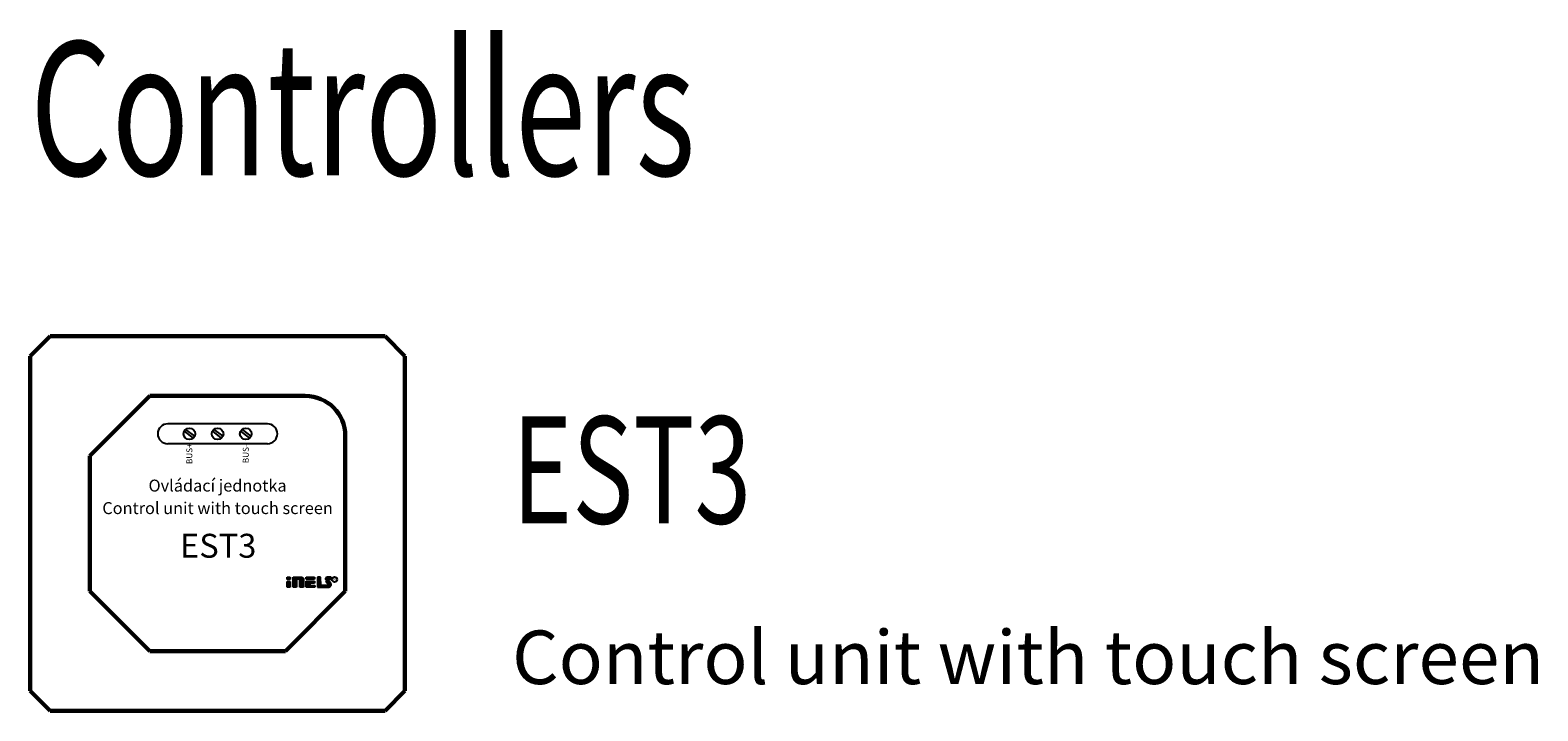
# Model space of a CAD drawing. Units: millimetres. Extents: x 1690 to 5650, y -1673 to -401.
# Drawn here: x 3780 to 4062, y -530 to -403 of the extents above; entities that cross this region are included whole.
import ezdxf
from ezdxf.enums import TextEntityAlignment as Align
from ezdxf.lldxf.tags import DXFTag

# ---------------------------------------------------------------- set-up
doc = ezdxf.new("R2010")
doc.units = ezdxf.units.MM
doc.layers.add('GND', color=4, linetype='GND', lineweight=50)
doc.layers.add('Kresleni_obrysy', color=7, linetype='Continuous', lineweight=60)
for name, color, linetype in [('Kresleni_tenka_cara', 7, 'Continuous'), ('Popisky', 7, 'Continuous'), ('Text_oznaceni', 7, 'Continuous'), ('Text_pristroj', 7, 'Continuous')]:
    doc.layers.add(name, color=color, linetype=linetype)
doc.styles.add('arial', font='arial.ttf')
tags = doc.linetypes.add('GND', pattern='A,12.7,-5.08,["GND",Standard,S=2.54,R=0,X=-2.54,Y=-1.27],-5.08', length=22.86).pattern_tags.tags
tags[6] = DXFTag(74, 10)

# ---------------------------------------------------------------- blocks, each defined once
blk = doc.blocks.new('EST3')
at = {"layer": 'Kresleni_obrysy', "transparency": 33554687}
for p, q in [((3197.93, -796.03), (3201.66, -792.31)), ((3201.66, -792.31), (3264.21, -792.31)), ((3264.21, -792.31), (3267.93, -796.03)), ((3197.93, -858.59), (3197.93, -796.03)), ((3267.93, -796.03), (3267.93, -858.59)), ((3209.1, -814.65), (3220.27, -803.48)), ((3220.27, -803.48), (3249.32, -803.48)), ((3256.76, -810.93), (3256.76, -839.97)), ((3209.1, -839.97), (3209.1, -814.65)), ((3209.1, -839.97), (3220.27, -851.14)), ((3245.59, -851.14), (3256.76, -839.97)), ((3245.59, -851.14), (3220.27, -851.14)), ((3197.93, -858.59), (3201.66, -862.31)), ((3264.21, -862.31), (3267.93, -858.59)), ((3264.21, -862.31), (3201.66, -862.31))]:
    blk.add_line(p, q, dxfattribs=at)
blk.add_arc((3249.32, -810.93), 7.45, 0, 90, dxfattribs=at)
at = {"layer": 'Kresleni_tenka_cara', "transparency": 33554687}
for p, q in [((3242.24, -808.69), (3223.62, -808.69)), ((3226.69, -810.08), (3228.36, -811.38)), ((3226.96, -809.73), (3228.63, -811.03)), ((3231.96, -810.08), (3233.63, -811.38)), ((3232.24, -809.73), (3233.9, -811.03)), ((3237.23, -810.08), (3238.9, -811.38)), ((3237.51, -809.73), (3239.17, -811.03)), ((3242.24, -812.42), (3223.62, -812.42))]:
    blk.add_line(p, q, dxfattribs=at)
for centre, radius in [((3227.66, -810.56), 1.08), ((3232.93, -810.56), 1.08), ((3238.2, -810.56), 1.08), ((3254.78, -837.77), 0.491)]:
    blk.add_circle(centre, radius, dxfattribs=at)
for centre, start, end in [((3223.62, -810.56), 90, 270), ((3242.24, -810.56), 270, 90)]:
    blk.add_arc(centre, 1.86, start, end, dxfattribs=at)
for points in [[(3245.91, -837.34), (3245.91, -837.34), (3246.51, -837.34), (3246.51, -837.34)], [(3245.91, -837.77), (3245.91, -837.77), (3245.91, -837.34), (3245.91, -837.34)], [(3246.51, -837.77), (3246.51, -837.77), (3245.91, -837.77), (3245.91, -837.77)], [(3245.91, -838.12), (3245.91, -838.12), (3246.51, -838.12), (3246.51, -838.12)], [(3245.91, -839.22), (3245.91, -839.22), (3245.91, -838.12), (3245.91, -838.12)], [(3245.92, -837.48), (3245.92, -837.48), (3246.5, -837.48), (3246.5, -837.48)], [(3245.92, -837.63), (3245.92, -837.63), (3246.5, -837.63), (3246.5, -837.63)], [(3245.92, -838.21), (3245.92, -838.21), (3246.49, -838.21), (3246.49, -838.21)], [(3245.92, -838.5), (3245.92, -838.5), (3246.5, -838.5), (3246.5, -838.5)], [(3245.92, -838.94), (3245.92, -838.94), (3246.49, -838.94), (3246.49, -838.94)], [(3245.93, -838.35), (3245.93, -838.35), (3246.5, -838.35), (3246.5, -838.35)], [(3245.93, -838.65), (3245.93, -838.65), (3246.5, -838.65), (3246.5, -838.65)], [(3245.93, -838.8), (3245.93, -838.8), (3246.49, -838.8), (3246.49, -838.8)], [(3246.51, -837.34), (3246.51, -837.34), (3246.51, -837.77), (3246.51, -837.77)], [(3246.51, -838.12), (3246.51, -838.12), (3246.51, -839.22), (3246.51, -839.22)], [(3247.07, -839.22), (3247.07, -839.22), (3247.08, -837.34), (3247.08, -837.34)], [(3247.08, -837.34), (3247.08, -837.34), (3248.6, -837.35), (3248.6, -837.35)], [(3247.09, -837.48), (3247.09, -837.48), (3248.85, -837.48), (3248.85, -837.48)], [(3247.1, -837.77), (3247.1, -837.77), (3247.65, -837.77), (3247.65, -837.77)], [(3247.1, -837.91), (3247.1, -837.91), (3247.65, -837.91), (3247.65, -837.91)], [(3247.1, -838.06), (3247.1, -838.06), (3247.65, -838.06), (3247.65, -838.06)], [(3247.1, -838.21), (3247.1, -838.21), (3247.66, -838.21), (3247.66, -838.21)], [(3247.1, -838.35), (3247.1, -838.35), (3247.66, -838.35), (3247.66, -838.35)], [(3247.1, -838.5), (3247.1, -838.5), (3247.66, -838.5), (3247.66, -838.5)], [(3247.1, -838.65), (3247.1, -838.65), (3247.66, -838.65), (3247.66, -838.65)], [(3247.1, -838.8), (3247.1, -838.8), (3247.65, -838.8), (3247.65, -838.8)], [(3247.1, -838.94), (3247.1, -838.94), (3247.66, -838.94), (3247.66, -838.94)], [(3247.11, -837.63), (3247.11, -837.63), (3248.94, -837.63), (3248.94, -837.63)], [(3248.17, -837.66), (3248.17, -837.66), (3247.68, -837.65), (3247.68, -837.65)], [(3247.68, -837.65), (3247.68, -837.65), (3247.68, -839.22), (3247.68, -839.22)], [(3248.23, -837.69), (3248.23, -837.69), (3248.17, -837.66), (3248.17, -837.66)], [(3248.28, -837.74), (3248.28, -837.74), (3248.23, -837.69), (3248.23, -837.69)], [(3248.3, -837.8), (3248.3, -837.8), (3248.28, -837.74), (3248.28, -837.74)], [(3248.3, -839.22), (3248.3, -839.22), (3248.3, -837.8), (3248.3, -837.8)], [(3248.31, -837.77), (3248.31, -837.77), (3248.94, -837.77), (3248.94, -837.77)], [(3248.33, -837.91), (3248.33, -837.91), (3248.95, -837.91), (3248.95, -837.91)], [(3248.33, -838.06), (3248.33, -838.06), (3248.94, -838.06), (3248.94, -838.06)], [(3248.33, -838.21), (3248.33, -838.21), (3248.95, -838.21), (3248.95, -838.21)], [(3248.33, -838.35), (3248.33, -838.35), (3248.95, -838.35), (3248.95, -838.35)], [(3248.33, -838.5), (3248.33, -838.5), (3248.96, -838.5), (3248.96, -838.5)], [(3248.33, -838.65), (3248.33, -838.65), (3248.96, -838.65), (3248.96, -838.65)], [(3248.33, -838.8), (3248.33, -838.8), (3248.95, -838.8), (3248.95, -838.8)], [(3248.33, -838.94), (3248.33, -838.94), (3248.95, -838.94), (3248.95, -838.94)], [(3248.6, -837.35), (3248.6, -837.35), (3248.7, -837.37), (3248.7, -837.37)], [(3248.7, -837.37), (3248.7, -837.37), (3248.8, -837.42), (3248.8, -837.42)], [(3248.8, -837.42), (3248.8, -837.42), (3248.86, -837.47), (3248.86, -837.47)], [(3248.86, -837.47), (3248.86, -837.47), (3248.91, -837.54), (3248.91, -837.54)], [(3248.91, -837.54), (3248.91, -837.54), (3248.95, -837.6), (3248.95, -837.6)], [(3248.95, -837.6), (3248.95, -837.6), (3248.96, -837.67), (3248.96, -837.67)], [(3248.96, -837.67), (3248.96, -837.67), (3248.96, -839.22), (3248.96, -839.22)], [(3249.48, -837.34), (3249.48, -837.34), (3251.06, -837.34), (3251.06, -837.34)], [(3249.48, -837.74), (3249.48, -837.74), (3249.48, -837.34), (3249.48, -837.34)], [(3251.06, -837.74), (3251.06, -837.74), (3249.48, -837.74), (3249.48, -837.74)], [(3249.48, -839.23), (3249.48, -839.23), (3249.48, -838.11), (3249.48, -838.11)], [(3249.48, -838.11), (3249.48, -838.11), (3251.06, -838.11), (3251.06, -838.11)], [(3249.5, -837.48), (3249.5, -837.48), (3251.03, -837.48), (3251.03, -837.48)], [(3249.5, -838.21), (3249.5, -838.21), (3251.03, -838.21), (3251.03, -838.21)], [(3249.5, -838.5), (3249.5, -838.5), (3250.12, -838.5), (3250.12, -838.5)], [(3249.5, -838.65), (3249.5, -838.65), (3250.12, -838.65), (3250.12, -838.65)], [(3249.5, -838.8), (3249.5, -838.8), (3250.11, -838.8), (3250.11, -838.8)], [(3249.5, -838.94), (3249.5, -838.94), (3251.05, -838.94), (3251.05, -838.94)], [(3249.51, -837.63), (3249.51, -837.63), (3251.04, -837.63), (3251.04, -837.63)], [(3249.51, -838.35), (3249.51, -838.35), (3251.04, -838.35), (3251.04, -838.35)], [(3251.06, -838.45), (3251.06, -838.45), (3250.14, -838.46), (3250.14, -838.46)], [(3250.14, -838.46), (3250.14, -838.46), (3250.14, -838.88), (3250.14, -838.88)], [(3250.14, -838.88), (3250.14, -838.88), (3251.07, -838.88), (3251.07, -838.88)], [(3251.06, -837.34), (3251.06, -837.34), (3251.06, -837.74), (3251.06, -837.74)], [(3251.06, -838.11), (3251.06, -838.11), (3251.06, -838.45), (3251.06, -838.45)], [(3251.07, -838.88), (3251.07, -838.88), (3251.07, -839.23), (3251.07, -839.23)], [(3252.18, -837.34), (3252.18, -837.34), (3251.58, -837.34), (3251.58, -837.34)], [(3251.58, -837.34), (3251.58, -837.34), (3251.58, -839.23), (3251.58, -839.23)], [(3251.6, -837.91), (3251.6, -837.91), (3252.17, -837.91), (3252.17, -837.91)], [(3251.6, -838.06), (3251.6, -838.06), (3252.16, -838.06), (3252.16, -838.06)], [(3251.6, -838.21), (3251.6, -838.21), (3252.17, -838.21), (3252.17, -838.21)], [(3251.6, -838.5), (3251.6, -838.5), (3252.18, -838.5), (3252.18, -838.5)], [(3251.61, -837.48), (3251.61, -837.48), (3252.17, -837.48), (3252.17, -837.48)], [(3251.61, -837.63), (3251.61, -837.63), (3252.17, -837.63), (3252.17, -837.63)], [(3251.61, -837.77), (3251.61, -837.77), (3252.17, -837.77), (3252.17, -837.77)], [(3251.61, -838.35), (3251.61, -838.35), (3252.17, -838.35), (3252.17, -838.35)], [(3251.61, -838.65), (3251.61, -838.65), (3252.18, -838.65), (3252.18, -838.65)], [(3251.61, -838.8), (3251.61, -838.8), (3252.17, -838.8), (3252.17, -838.8)], [(3251.61, -838.94), (3251.61, -838.94), (3254.04, -838.94), (3254.04, -838.94)], [(3252.2, -838.92), (3252.2, -838.92), (3252.18, -837.34), (3252.18, -837.34)], [(3253.35, -838.92), (3253.35, -838.92), (3252.2, -838.92), (3252.2, -838.92)], [(3253.04, -837.66), (3253.04, -837.66), (3253.01, -837.74), (3253.01, -837.74)], [(3253.01, -837.74), (3253.01, -837.74), (3254.14, -837.75), (3254.14, -837.75)], [(3253.08, -837.6), (3253.08, -837.6), (3253.04, -837.66), (3253.04, -837.66)], [(3253.13, -837.54), (3253.13, -837.54), (3253.08, -837.6), (3253.08, -837.6)], [(3253.08, -837.63), (3253.08, -837.63), (3254.12, -837.63), (3254.12, -837.63)], [(3253.18, -837.49), (3253.18, -837.49), (3253.13, -837.54), (3253.13, -837.54)], [(3253.84, -838.15), (3253.84, -838.15), (3253.13, -838.15), (3253.13, -838.15)], [(3253.13, -838.15), (3253.13, -838.15), (3253.18, -838.23), (3253.18, -838.23)], [(3253.27, -837.43), (3253.27, -837.43), (3253.18, -837.49), (3253.18, -837.49)], [(3253.18, -838.23), (3253.18, -838.23), (3253.23, -838.29), (3253.23, -838.29)], [(3253.19, -838.21), (3253.19, -838.21), (3253.87, -838.21), (3253.87, -838.21)], [(3253.23, -838.29), (3253.23, -838.29), (3253.29, -838.35), (3253.29, -838.35)], [(3253.24, -837.48), (3253.24, -837.48), (3254.12, -837.48), (3254.12, -837.48)], [(3253.36, -837.38), (3253.36, -837.38), (3253.27, -837.43), (3253.27, -837.43)], [(3253.29, -838.35), (3253.29, -838.35), (3253.36, -838.41), (3253.36, -838.41)], [(3253.34, -838.35), (3253.34, -838.35), (3253.98, -838.35), (3253.98, -838.35)], [(3253.42, -838.88), (3253.42, -838.88), (3253.35, -838.92), (3253.35, -838.92)], [(3253.46, -837.34), (3253.46, -837.34), (3253.36, -837.38), (3253.36, -837.38)], [(3253.36, -838.41), (3253.36, -838.41), (3253.42, -838.46), (3253.42, -838.46)], [(3253.42, -838.46), (3253.42, -838.46), (3253.47, -838.51), (3253.47, -838.51)], [(3253.49, -838.82), (3253.49, -838.82), (3253.42, -838.88), (3253.42, -838.88)], [(3254.15, -837.34), (3254.15, -837.34), (3253.46, -837.34), (3253.46, -837.34)], [(3253.47, -838.51), (3253.47, -838.51), (3253.52, -838.58), (3253.52, -838.58)], [(3253.48, -838.5), (3253.48, -838.5), (3254.08, -838.5), (3254.08, -838.5)], [(3253.52, -838.75), (3253.52, -838.75), (3253.49, -838.82), (3253.49, -838.82)], [(3253.51, -838.8), (3253.51, -838.8), (3254.11, -838.8), (3254.11, -838.8)], [(3253.52, -838.58), (3253.52, -838.58), (3253.53, -838.67), (3253.53, -838.67)], [(3253.53, -838.67), (3253.53, -838.67), (3253.52, -838.75), (3253.52, -838.75)], [(3253.54, -838.65), (3253.54, -838.65), (3254.13, -838.65), (3254.13, -838.65)], [(3253.81, -839.13), (3253.81, -839.13), (3253.92, -839.07), (3253.92, -839.07)], [(3253.87, -838.19), (3253.87, -838.19), (3253.84, -838.15), (3253.84, -838.15)], [(3253.95, -838.28), (3253.95, -838.28), (3253.87, -838.19), (3253.87, -838.19)], [(3253.92, -839.07), (3253.92, -839.07), (3254.01, -839), (3254.01, -839)], [(3254, -838.34), (3254, -838.34), (3253.95, -838.28), (3253.95, -838.28)], [(3254.06, -838.42), (3254.06, -838.42), (3254, -838.34), (3254, -838.34)], [(3254.01, -839), (3254.01, -839), (3254.07, -838.93), (3254.07, -838.93)], [(3254.1, -838.52), (3254.1, -838.52), (3254.06, -838.42), (3254.06, -838.42)], [(3254.07, -838.93), (3254.07, -838.93), (3254.12, -838.84), (3254.12, -838.84)], [(3254.14, -838.62), (3254.14, -838.62), (3254.1, -838.52), (3254.1, -838.52)], [(3254.12, -838.84), (3254.12, -838.84), (3254.14, -838.75), (3254.14, -838.75)], [(3254.14, -837.75), (3254.14, -837.75), (3254.15, -837.34), (3254.15, -837.34)], [(3254.14, -838.75), (3254.14, -838.75), (3254.14, -838.62), (3254.14, -838.62)], [(3246.51, -839.22), (3246.51, -839.22), (3245.91, -839.22), (3245.91, -839.22)], [(3245.93, -839.09), (3245.93, -839.09), (3246.49, -839.09), (3246.49, -839.09)], [(3247.68, -839.22), (3247.68, -839.22), (3247.07, -839.22), (3247.07, -839.22)], [(3247.1, -839.09), (3247.1, -839.09), (3247.65, -839.09), (3247.65, -839.09)], [(3248.96, -839.22), (3248.96, -839.22), (3248.3, -839.22), (3248.3, -839.22)], [(3248.33, -839.09), (3248.33, -839.09), (3248.94, -839.09), (3248.94, -839.09)], [(3251.07, -839.23), (3251.07, -839.23), (3249.48, -839.23), (3249.48, -839.23)], [(3249.51, -839.09), (3249.51, -839.09), (3251.05, -839.09), (3251.05, -839.09)], [(3251.58, -839.23), (3251.58, -839.23), (3253.56, -839.23), (3253.56, -839.23)], [(3251.62, -839.09), (3251.62, -839.09), (3253.84, -839.09), (3253.84, -839.09)], [(3253.56, -839.23), (3253.56, -839.23), (3253.69, -839.18), (3253.69, -839.18)], [(3253.69, -839.18), (3253.69, -839.18), (3253.81, -839.13), (3253.81, -839.13)]]:
    blk.add_open_spline(points, degree=3, dxfattribs=at)
at = {"layer": 'Kresleni_tenka_cara', "transparency": 33554687, "style": 'arial'}
blk.add_text('R', height=0.596, dxfattribs=at).set_placement((3254.51, -838.07))
at = {"layer": 'Popisky', "transparency": 33554687, "style": 'arial'}
for s, p in [('BUS+', (3228.22, -814.28)), ('BUS-', (3238.76, -814.28))]:
    blk.add_text(s, height=1.117, rotation=90, dxfattribs=at).set_placement(p, align=Align.CENTER)
at = {"layer": 'Text_pristroj', "transparency": 33554687, "style": 'arial'}
for s, height, p in [('Ovládací jednotka', 2.234, (3232.93, -821.35)), ('Control unit with touch screen', 2.234, (3232.93, -825.56)), ('EST3', 4.468, (3233.05, -833.71))]:
    blk.add_text(s, height=height, dxfattribs=at).set_placement(p, align=Align.CENTER)

msp = doc.modelspace()

# ---------------------------------------------------------------- block references
at = {"layer": 'GND'}
msp.add_blockref('EST3', (582.25, 332.2), dxfattribs=at)

# ---------------------------------------------------------------- texts
at = {"layer": 'Text_oznaceni', "style": 'arial', "width": 0.7}
for s, height, p in [('Controllers', 25, (3780.18, -430.11)), ('EST3', 20, (3870.18, -495.11))]:
    msp.add_text(s, height=height, dxfattribs=at).set_placement(p)
at = {"layer": 'Text_pristroj', "style": 'arial'}
msp.add_text('Control unit with touch screen', height=10, dxfattribs=at).set_placement((3870.18, -525.11))

doc.saveas('drawing.dxf')
